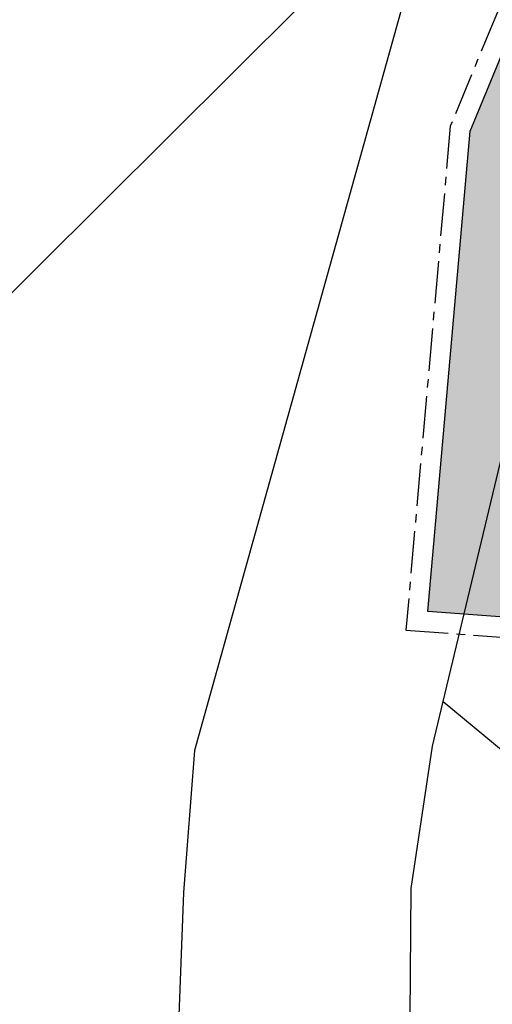
# Model space of a CAD drawing. Units: metres. Extents: x 383046 to 407981, y 78735 to 103670.
# Drawn here: x 394455 to 394469, y 90754 to 90783 of the extents above; entities that cross this region are included whole.
import ezdxf

# ---------------------------------------------------------------- set-up
doc = ezdxf.new("R2010")
doc.units = ezdxf.units.M
doc.linetypes.add('CENTRO', pattern=[2, 1.25, -0.25, 0.25, -0.25])
for name, color, linetype in [('CES-PES', 8, 'Continuous'), ('CES-ROB', 8, 'Continuous'), ('ES_L_Limite rilievo', 10, 'CENTRO'), ('ES_L_Segnaletica verticale', 6, 'Continuous'), ('OBJ-LIN', 8, 'Continuous')]:
    doc.layers.add(name, color=color, linetype=linetype)
doc.layers.add('ES_R_Alfalto_asfalt', color=7, linetype='Continuous', true_color=0x4a4a4a)
doc.layers.add('GEO_OLEATA VISIN', color=35, linetype='Continuous', lineweight=13)
picture_1 = doc.add_image_def('image1.jpg', size_in_pixel=(1726, 2763))

# ---------------------------------------------------------------- blocks, each defined once
blk = doc.blocks.new('01_situacija')
at = {"layer": 'CES-PES'}
blk.add_line((386064.793668379, 91360.75033221445), (386092.4938680244, 91347.7130634396), dxfattribs=at)
at = {"layer": 'CES-ROB'}
for points in [[(386053.3457155699, 91606.32466916287), (386057.3911792974, 91606.1717810599), (386057.7503465668, 91530.1082745107), (386058.5899996662, 91517.38340895825), (386059.7366709788, 91502.18157985971), (386060.2813134728, 91486.15714716264), (386059.9847772422, 91463.61481737731), (386058.0522457947, 91357.50691199496), (386058.7936164885, 91353.36207967428), (386059.5690691746, 91349.81577835993), (386060.6636760298, 91345.57219079071), (386063.0939984372, 91341.96694216524), (386066.1222201884, 91337.14862149207), (386067.5654486775, 91334.24092330369)], [(386064.7936683789, 91360.75033221445), (386064.5160654356, 91375.73998350794), (386065.6327840508, 91462.90297815982), (386066.1296323281, 91498.75234115442), (386071.9279773593, 91519.53974546886), (386071.908526537, 91555.48658257599), (386070.4443568864, 91567.86395337553)], [(386074.1657747265, 91343.42324618004), (386070.7239216119, 91345.14578728918), (386068.1429775279, 91347.2829828048), (386066.7678648359, 91349.57056831579), (386066.1840684813, 91351.51396238698), (386065.2657301803, 91355.17166260954), (386064.8187113805, 91359.3980920129), (386064.7936683789, 91360.75033221445)]]:
    blk.add_lwpolyline(points, dxfattribs=at)
at = {"layer": 'OBJ-LIN'}
blk.add_lwpolyline([(386049.3338205031, 91318.09760678625), (386044.3969865026, 91360.73615891936), (386056.9407931307, 91381.93090862948), (386057.509161297, 91432.52115924783), (386058.4945888608, 91501.9570104525), (386051.7332557439, 91513.37436892463), (386043.4721043298, 91529.54818038984), (386042.7955188049, 91603.6162523062)], dxfattribs=at)

msp = doc.modelspace()

# ---------------------------------------------------------------- hatches: boundary and pattern name
at = {"layer": 'ES_R_Alfalto_asfalt', "lineweight": -2}
h = msp.add_hatch(color=256, dxfattribs=at)
h.paths.add_polyline_path([(394530.2931733097, 90899.4046785176), (394530.1977688114, 90899.89549210819), (394530.6885824039, 90899.99089660554), (394530.7839869012, 90899.50008301309)], flags=16)
h.paths.add_polyline_path([(394529.8846916387, 90896.71101086552), (394530.014101161, 90897.1939737784), (394530.4970640739, 90897.06456425565), (394530.367654552, 90896.58160134556)], flags=16)
h.paths.add_polyline_path([(394528.3738778567, 90898.2247875618), (394528.5948778566, 90898.37178756169), (394528.8668778565, 90898.30778756144), (394529.0148778565, 90898.08378756198), (394528.9520873216, 90897.8166786196), (394528.7328778569, 90897.67078756134), (394528.4638778566, 90897.73478756158), (394528.3168778567, 90897.95578756148)], flags=16)
h.paths.add_polyline_path([(394529.1487087415, 90889.19180429971), (394529.2948945941, 90889.66995667538), (394529.7730469725, 90889.52377082466), (394529.6268611199, 90889.04561844713)], flags=16)
h.paths.add_polyline_path([(394523.598181994, 90980.7569186088), (394523.8150047914, 90980.91001294053), (394524.0887106879, 90980.85356590676), (394524.2428536506, 90980.63379254437), (394524.1873421071, 90980.36416504683), (394523.9724628672, 90980.21312560758), (394523.7017857198, 90980.26961350127), (394523.5486913885, 90980.4864362987)], flags=16)
h.paths.add_polyline_path([(394512.8648778571, 90934.72878756153), (394513.085877857, 90934.87578756141), (394513.3578778569, 90934.81178756116), (394513.5058778569, 90934.5877875617), (394513.4428778568, 90934.31978756154), (394513.2238778573, 90934.17478756106), (394512.9548778569, 90934.2387875613), (394512.8078778571, 90934.45978756121)], flags=16)
h.paths.add_polyline_path([(394514.0508778568, 90934.1277875608), (394514.0508778568, 90934.62778755988), (394514.5508778568, 90934.6277875608), (394514.5508778568, 90934.1277875608)], flags=16)
h.paths.add_polyline_path([(394514.0108778568, 90936.21778756066), (394514.0108778568, 90936.71778756066), (394514.5108778568, 90936.71778756066), (394514.5108778568, 90936.21778756066)], flags=16)
h.paths.add_polyline_path([(394523.2216530939, 90865.77638147643), (394523.3594717717, 90866.25701232499), (394523.8401026193, 90866.11919364484), (394523.702283942, 90865.63856279908)], flags=16)
h.paths.add_polyline_path([(394518.8038778569, 90856.63378756179), (394519.0248778568, 90856.78078756167), (394519.2968778567, 90856.71678756143), (394519.4448778567, 90856.49278756196), (394519.3818778566, 90856.2247875618), (394519.162877857, 90856.07978756132), (394518.8929074028, 90856.1440184504), (394518.7468778568, 90856.36478756147)], flags=16)
h.paths.add_polyline_path([(394560.8773534631, 91157.9742433211), (394560.981333616, 91158.46331195312), (394561.4704022499, 91158.35933179932), (394561.3664220961, 91157.87026316638)], flags=16)
h.paths.add_polyline_path([(394567.3113336166, 91191.86931195448), (394567.8004022504, 91191.76533180161), (394567.6964220962, 91191.27626316773), (394567.2073534632, 91191.38024332153)], flags=16)
edge = h.paths.add_edge_path(flags=16)
edge.add_arc((394547.2508778566, 91090.47778756137), 0.25, 0, 360)
h.paths.add_polyline_path([(394547.7412400928, 91079.65681790153), (394547.5263608529, 91079.50577846228), (394547.2556837055, 91079.56226635596), (394547.1025893742, 91079.7790891534), (394547.1520799797, 91080.04957146349), (394547.3689027771, 91080.20266579522), (394547.6430982303, 91080.14552085439), (394547.7967562078, 91079.92646760179)], flags=16)
h.paths.add_polyline_path([(394544.1728778573, 91078.48178756109), (394544.3270553027, 91078.26199376083), (394544.2715391883, 91077.9923440615), (394544.0566599488, 91077.84130462131), (394543.7859827991, 91077.89779251313), (394543.6334764788, 91078.11378253123), (394543.6823790747, 91078.38509762159), (394543.8992018726, 91078.5381919524)], flags=16)
h.paths.add_polyline_path([(394543.5729713145, 91070.76473315584), (394543.0878234513, 91070.88569410297), (394543.2087843994, 91071.37084196566), (394543.6939322621, 91071.24988101854)], flags=16)
h.paths.add_polyline_path([(394540.5678234508, 91064.32569410338), (394540.6887843998, 91064.810841967), (394541.1739322621, 91064.68988101895), (394541.052971314, 91064.20473315532)], flags=16)
h.paths.add_polyline_path([(394545.4643630337, 91063.22522858309), (394545.56831888, 91063.71430238395), (394546.0573926799, 91063.61034653767), (394545.9534368336, 91063.12127273774)], flags=16)
h.paths.add_polyline_path([(394505.4038778565, 90823.92978756188), (394505.5518778565, 90823.70578756055), (394505.4888778569, 90823.43778756226), (394505.2698778574, 90823.29278756178), (394505.0008778566, 90823.35678756109), (394504.8538778567, 90823.577787561), (394504.9108778563, 90823.84678756038), (394505.1318778566, 90823.99378756026)], flags=16)
h.paths.add_polyline_path([(394546.0577784486, 91098.74225990253), (394545.9287581111, 91098.9155113796), (394545.8608778569, 91098.60778756125), (394545.6008778567, 91097.99778756092), (394545.2308778565, 91097.49778756092), (394544.6408778567, 91097.16778756084), (394543.9908778568, 91097.0177875614), (394543.1908778565, 91097.0177875614), (394542.3608778569, 91097.27778756118), (394541.7208778568, 91097.74778756092), (394541.1308778565, 91098.4477875611), (394540.4262793067, 91099.92951686459), (394532.733603868, 91096.27146141196), (394538.9408778565, 91082.86778756103), (394541.4408778565, 91077.11778756103), (394542.1008778567, 91075.18778756133), (394542.3808778565, 91073.55778756144), (394542.3508778567, 91073.2577875607), (394542.2908778566, 91072.31778756122), (394542.0808778566, 91071.02778756118), (394541.2808853833, 91067.7233141471), (394539.8608778569, 91061.85778756125), (394539.0408778566, 91058.42778756155), (394538.1008778567, 91054.54778756073), (394537.2908778566, 91051.09778756148), (394534.4408778565, 91039.15778756107), (394533.3808778565, 91036.77778756118), (394529.5708778569, 91022.47778756137), (394527.8708778567, 91015.80778756144), (394524.1208778567, 90999.96778756066), (394521.5208778566, 90989.77778756118), (394519.9708778568, 90983.95778756088), (394517.0508778568, 90973.27778756118), (394515.7408778568, 90967.66778756084), (394514.4308778567, 90962.30778756144), (394514.2438778568, 90961.13578756119), (394511.4008778569, 90949.40778756107), (394509.3508778567, 90937.6977875611), (394509.9008778569, 90932.05778756144), (394515.0508778568, 90920.97778756137), (394515.4308778567, 90920.53778756096), (394517.9208778565, 90916.56778756122), (394518.3108778566, 90916.05778756144), (394518.2208778568, 90915.96778756066), (394518.3408778564, 90915.63778756151), (394521.9608778565, 90908.95778756088), (394524.7708778566, 90904.31778756122), (394525.2708778566, 90903.31778756122), (394525.9208778565, 90901.59778756148), (394526.4408778565, 90899.73778756114), (394526.6608778567, 90897.99778756092), (394526.6608778567, 90896.13778756151), (394526.5608778566, 90895.46278756077), (394526.1708778565, 90893.42778756155), (394520.6346326343, 90871.30206317606), (394520.4208778565, 90870.4477875611), (394520.1708778565, 90869.53778756096), (394517.0108778568, 90856.84778756148), (394514.0108778568, 90845.35778756125), (394514.5808778566, 90845.27778756118), (394512.6608778567, 90838.34778756148), (394512.4492410671, 90837.98167136277), (394512.7747400317, 90837.80122319015), (394512.5323134855, 90837.36392538401), (394512.1989707321, 90837.54872195201), (394511.2908778566, 90835.97778756137), (394509.7908778566, 90833.74778756092), (394506.1508778569, 90828.2577875607), (394501.6908778565, 90822.47778756137), (394499.2467590811, 90819.35036676249), (394499.3524944445, 90819.26474395453), (394499.0378342493, 90818.87617097294), (394498.9388266744, 90818.95634572639), (394498.9008778569, 90818.90778756107), (394495.8508778567, 90815.67778756155), (394491.5808778566, 90811.89778756129), (394488.6908778565, 90809.53778756096), (394486.0008778566, 90808.0177875614), (394474.6640717856, 90794.02224641351), (394468.7647439589, 90779.72772129497), (394467.5168092263, 90765.54664478789), (394475.3608778569, 90764.95778756088), (394481.3208778569, 90763.70778756088), (394482.9008778569, 90767.2577875607), (394483.9508778568, 90768.96778756066), (394485.1708778565, 90770.59778756148), (394489.6308778565, 90775.04778756073), (394488.4208778565, 90776.39778756129), (394490.5879603082, 90784.10323016963), (394491.6108778569, 90787.61778756103), (394494.4170919688, 90797.68848224136), (394496.589932977, 90805.41932715534), (394497.5017215133, 90808.6813474797), (394498.0508778568, 90810.64778756129), (394498.2408778568, 90811.23778756114), (394498.5408778566, 90811.72778756137), (394501.6408778567, 90814.9477875611), (394504.0608778566, 90817.63778756151), (394505.9066412936, 90819.9406793263), (394508.5208778566, 90823.15778756107), (394511.0308778568, 90826.83778756077), (394513.6908778565, 90831.06778756122), (394515.6408778567, 90834.64778756129), (394515.8708778567, 90834.7577875607), (394516.0541585929, 90834.70088007639), (394516.0772694776, 90834.69329018018), (394516.5544756337, 90836.60650376289), (394518.2708778566, 90843.48778756114), (394521.5308778568, 90856.46778756066), (394523.6912253642, 90865.03625446802), (394527.2743713207, 90879.24740570656), (394529.8008778568, 90889.2677875614), (394531.8108778566, 90897.08778756077), (394531.7808778568, 90897.45778756088), (394528.4789142546, 90907.98441303952), (394528.3408778564, 90907.88778756151), (394528.0308778568, 90907.81778756122), (394527.8308778566, 90907.79778756073), (394527.7098143821, 90907.90953846241), (394527.8590599776, 90907.69639365899), (394527.4494839542, 90907.4096054394), (394527.1626957369, 90907.8191814624), (394527.5722717599, 90908.10596968106), (394527.6751721141, 90907.95901275577), (394522.8808778565, 90915.64778756129), (394519.4108778567, 90921.24778756092), (394517.3908778567, 90925.34778756148), (394515.5508778568, 90929.66778756084), (394515.1108778569, 90931.34778756148), (394514.5408778566, 90937.42778756155), (394514.5108778568, 90938.35778756125), (394514.5508778568, 90940.4477875611), (394514.7808778568, 90942.23778756114), (394514.9308778567, 90943.96778756066), (394515.2208778568, 90945.48778756114), (394516.2208778568, 90949.67778756155), (394519.4508778568, 90962.66778756084), (394520.5358778567, 90967.08778756077), (394521.6737660629, 90971.71882440394), (394523.6708778565, 90979.68778756133), (394523.9108778567, 90979.97778756137), (394524.1308778565, 90979.99778756092), (394524.3208778569, 90980.92778756155), (394524.1008778567, 90981.05778756144), (394524.0508778568, 90981.36778756103), (394526.6808778567, 90992.05778756144), (394529.9508778568, 91005.78778756096), (394535.4508778568, 91004.73778756114), (394535.0008778566, 91002.53778756096), (394540.8608778569, 91001.16778756084), (394541.1508778569, 91002.42778756155), (394544.6154058579, 91017.21902569814), (394542.8608778569, 91017.74778756092), (394540.3508778567, 91019.80778756144), (394538.9808778565, 91022.2677875614), (394538.6408778567, 91026.06778756122), (394539.8908778567, 91029.39778756129), (394542.1308778565, 91031.64778756129), (394545.0308778568, 91032.80778756144), (394548.2299383323, 91032.64395427483), (394551.7908778566, 91047.35778756125), (394552.1108778569, 91048.60778756125), (394546.2408778568, 91050.21778756066), (394545.7308778565, 91048.20778756088), (394545.3208778569, 91048.077787561), (394544.8608778569, 91048.22778756137), (394544.7108778565, 91048.31778756122), (394544.6708778565, 91048.577787561), (394545.4397757317, 91051.79068225494), (394547.9008778569, 91062.077787561), (394549.2008778568, 91067.6277875608), (394549.6208778567, 91069.61778756103), (394550.0308778568, 91071.63778756151), (394550.2408778568, 91072.96278756077), (394550.4508778568, 91074.28778756096), (394550.7208778568, 91076.56778756122), (394550.9208778565, 91078.55778756144), (394551.5708778569, 91084.54778756073), (394551.8708778567, 91087.40778756107), (394552.0608778566, 91089.52778756118), (394552.3208778569, 91095.39778756129), (394552.5008778566, 91100.3777875608), (394552.7908778566, 91106.65778756107), (394552.6708778565, 91108.88778756151), (394552.7208778568, 91110.71778756066), (394552.8808778565, 91111.92778756155), (394553.0508778568, 91112.80778756144), (394553.4008778569, 91114.98778756114), (394555.1308778565, 91122.0077875607), (394555.822756335, 91125.06702635589), (394559.5006066233, 91141.48106388154), (394562.1192219917, 91153.20006430021), (394563.0208778566, 91157.21778756066), (394564.2813746867, 91162.84345321509), (394565.9843686049, 91170.63007561455), (394567.2194553821, 91176.3885187885), (394568.1608778567, 91180.77778756118), (394569.7830503991, 91187.37924908439), (394572.0908778564, 91197.6277875608), (394568.5008778566, 91203.34778756148), (394562.4208778565, 91199.56778756122), (394563.3208778569, 91198.40778756107), (394563.8608778569, 91197.42778756155), (394564.3979730446, 91196.31954279135), (394564.8108778566, 91195.2577875607), (394565.1908778565, 91193.97778756137), (394565.4008778569, 91192.66778756084), (394565.4408778565, 91191.03778756096), (394565.3908778567, 91190.13778756151), (394565.2708778566, 91188.52778756118), (394565.1008778567, 91186.58778756077), (394564.7108778565, 91183.59778756148), (394564.5508778568, 91182.59778756148), (394564.3708778567, 91181.58778756077), (394564.1808778567, 91180.61778756103), (394563.5808778566, 91177.68778756133), (394562.5601470017, 91173.1451972645), (394561.0721755436, 91166.55452153983), (394559.7366136767, 91160.57651753875), (394558.0456492331, 91153.0479076436), (394556.9824380952, 91148.3358389117), (394557.1966918472, 91148.47899180336), (394557.4688778569, 91148.41578756145), (394557.6175323295, 91148.19222135714), (394557.5553163852, 91147.92403825524), (394557.3367413858, 91147.77839839237), (394557.0683340997, 91147.84044804669), (394556.9204378913, 91148.06139142124), (394556.2825915919, 91145.23469496018), (394554.3710660006, 91136.7068926018), (394552.8208778569, 91129.78778756096), (394551.9608778565, 91125.9477875611), (394550.1508778569, 91117.9477875611), (394549.1908778565, 91113.35778756125), (394548.1108778569, 91108.80778756144), (394546.7908778566, 91102.61778756103), (394546.0083398142, 91099.27628176718), (394546.1547575675, 91099.38531903701), (394546.4297731042, 91099.33585738915), (394546.5894625204, 91099.12003503146), (394546.5407869903, 91098.84906696493), (394546.3297982209, 91098.69263890164)])

# ---------------------------------------------------------------- linework, layer by layer
at = {"layer": 'ES_L_Limite rilievo', "lineweight": -2}
msp.add_lwpolyline([(394474.1428038378, 90794.3319641581), (394468.1751006751, 90779.87176034285), (394466.8658423501, 90764.9938248262), (394474.7988832982, 90764.3982884126), (394476.550064409, 90739.59283516521), (394476.4832541489, 90727.65469590074)], dxfattribs=at)
at = {"layer": 'ES_R_Alfalto_asfalt', "lineweight": -2}
msp.add_lwpolyline([(394490.4508778568, 90783.61778756103), (394488.4208778565, 90776.39778756129), (394489.6308778565, 90775.04778756073), (394485.1708778565, 90770.59778756148), (394483.9508778568, 90768.96778756066), (394482.9008778569, 90767.2577875607), (394481.3208778569, 90763.70778756088), (394475.3608778569, 90764.95778756088), (394467.5168092263, 90765.54664478789), (394468.7647439589, 90779.72772129497), (394474.6640717856, 90794.02224641351)], dxfattribs=at)
at = {"layer": 'ES_R_Alfalto_asfalt', "color": 5, "lineweight": -2}
msp.add_circle((395513.7811205926, 91202.19813705666), 12467.37180550159, dxfattribs=at)

# ---------------------------------------------------------------- block references
at = {"layer": 'GEO_OLEATA VISIN', "rotation": 345.4482511051261}
msp.add_blockref('01_situacija', (-2167.080424898437, 99333.33667059314), dxfattribs=at)

# ---------------------------------------------------------------- referenced raster images: frames only (the image files are external)
at = {"layer": 'ES_L_Segnaletica verticale'}
image = msp.add_image(picture_1, insert=(393915.0465788363, 90355.30313635245), size_in_units=(1732.753819909429, 2773.8115900404127), rotation=1.1586203568389448, dxfattribs=at)
image.dxf.flags = 7

doc.saveas('drawing.dxf')
